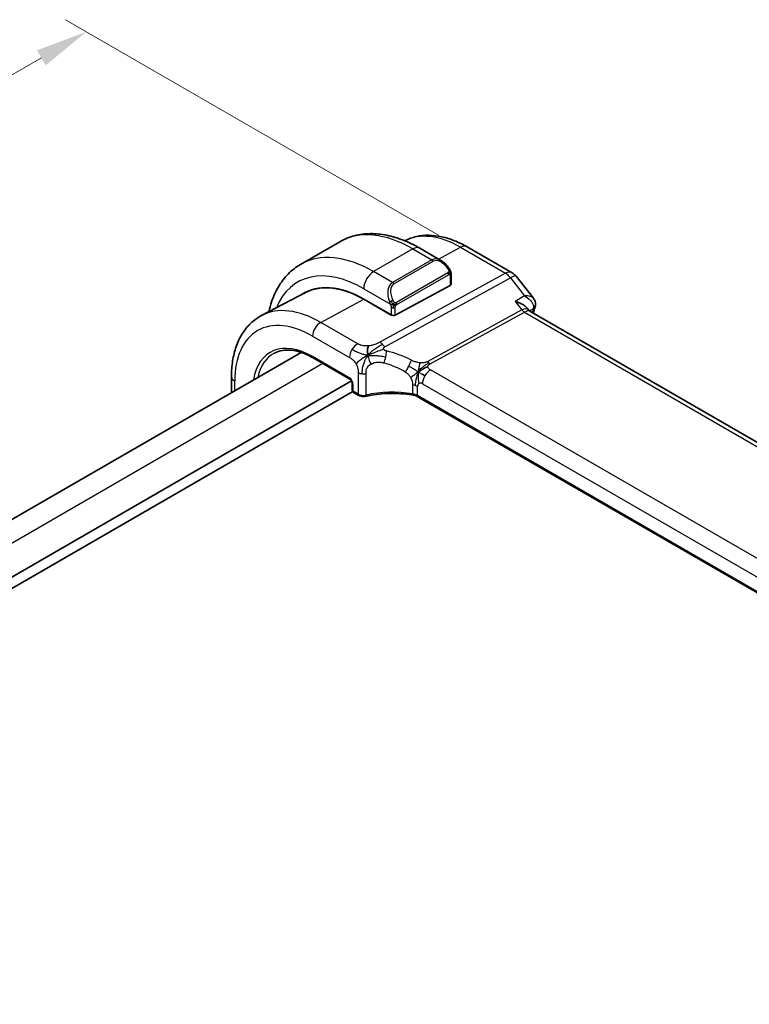
# Model space of a CAD drawing. Units: millimetres. Extents: x 22 to 2994, y 12 to 574.
# Drawn here: x 156 to 208, y 270 to 340 of the extents above; entities that cross this region are included whole.
import ezdxf

# ---------------------------------------------------------------- set-up
doc = ezdxf.new("R2010")
doc.units = ezdxf.units.MM
doc.header["$LTSCALE"] = 1.5
doc.layers.get('Defpoints').update_dxf_attribs({"lineweight": 25})
for name, color, linetype, lineweight in [('Dimension (ISO)', 7, 'Continuous', 18), ('Visible (ISO)', 7, 'Continuous', 35), ('Visible Narrow (ISO)', 7, 'Continuous', 25)]:
    doc.layers.add(name, color=color, linetype=linetype, lineweight=lineweight)
doc.styles.add('Note Text (TK)', font='MS PGothic.ttf')
doc.dimstyles.new('Default - Method 1b (TK)', dxfattribs={"dimscale": 1.5, "dimtxt": 2.5, "dimasz": 2.5, "dimexe": 1, "dimexo": 1.5, "dimgap": 1, "dimtad": 1, "dimtoh": 1, "dimrnd": 1e-08, "dimdsep": 46, "dimtxsty": 'Note Text (TK)', "dimcen": 0.09, "dimdle": 5, "dimclrd": 100, "dimclre": 100, "dimclrt": 7, "dimadec": 1, "dimazin": 1, "dimtfac": 1, "dimtmove": 0, "dimatfit": 3, "dimfxl": 0, "dimtolj": 1, "dimlwd": -1, "dimlwe": -1, "dimarcsym": 0})

# ---------------------------------------------------------------- blocks, each defined once
blk = doc.blocks.new('*D5')
at = {"layer": 'Defpoints', "color": 0, "transparency": 16777216}
for p in [(160.336, 339.514), (187.913, 323.593), (97.608, 269.586)]:
    blk.add_point(p, dxfattribs=at)
at = {"layer": 'Dimension (ISO)', "color": 100, "transparency": 16777216}
for p, q in [((185.663, 324.892), (158.836, 340.38)), ((71.66, 288.317), (157.088, 337.639)), ((95.358, 270.885), (66.912, 287.308))]:
    blk.add_line(p, q, dxfattribs=at)
for points in [[(156.776, 338.181), (157.401, 337.098), (160.336, 339.514)], [(71.347, 288.858), (71.972, 287.776), (68.412, 286.442)]]:
    blk.add_solid(points, dxfattribs=at)
at = {"layer": 'Dimension (ISO)', "color": 7, "transparency": 16777216, "insert": (110.555, 314.272), "char_height": 3.75, "attachment_point": 4, "rotation": 30, "style": 'Note Text (TK)'}
blk.add_mtext('\\A1;{\\Q-30.000;\\W0.816;\\H0.816x;130}', dxfattribs=at)

msp = doc.modelspace()

# ---------------------------------------------------------------- linework, layer by layer
at = {"layer": 'Visible (ISO)'}
for p, q in [((178.5617, 324.4184), (175.7333, 322.7854)), ((185.8331, 323.0696), (184.3117, 323.9479)), ((187.7059, 324.0504), (190.9428, 322.1816)), ((186.5573, 321.3485), (186.5573, 322.0577)), ((191.2285, 321.9341), (192.4769, 320.3485)), ((176.0991, 320.7632), (172.9331, 319.1116)), ((186.4987, 321.2709), (182.5389, 319.1444)), ((180.2762, 320.2932), (182.2561, 319.1501)), ((182.2561, 319.1369), (180.2762, 320.28)), ((182.0138, 320.5225), (182.0139, 320.5225)), ((192.0305, 319.6423), (192.143, 319.4995)), ((248.876, 286.7211), (192.2181, 319.4326)), ((182.2684, 319.1435), (182.2561, 319.1369)), ((175.7737, 316.4579), (108.1385, 277.4087)), ((176.6407, 316.0629), (179.2682, 314.5459)), ((179.3949, 314.4081), (110.7308, 274.7648)), ((170.7635, 314.7216), (170.7635, 313.5653)), ((179.4828, 313.6424), (110.7308, 273.9483)), ((179.4509, 314.2295), (179.4509, 313.7508)), ((179.5509, 313.5776), (179.9222, 313.3632)), ((240.3968, 280.8122), (184.1296, 313.298))]:
    msp.add_line(p, q, dxfattribs=at)
for centre, radius, start, end in [((190.4428, 321.3155), 1, 38.213211, 60), ((179.6509, 313.7508), 0.2, 180, 240)]:
    msp.add_arc(centre, radius, start, end, dxfattribs=at)
for centre, major_axis, ratio, start_param, end_param in [((185.7331, 321.9726), (-0.5156, 1.1685), 0.6370667, 5.5703266, 5.5703841), ((180.2762, 313.2839), (-4.2923, 7.4344), 0.5773503, 5.4977871, 6.3197686), ((180.4176, 313.3656), (-4.2888, 7.4284), 0.5773503, 6.2749699, 6.3197935), ((180.2762, 313.2839), (-4.2842, 7.4205), 0.5773503, 5.4977871, 6.2584901), ((186.3573, 321.3525), (-0.2, 0.0058), 0.5568606, 2.3724708, 3.157869), ((185.1553, 316.1008), (-2.75, 4.7632), 0.5773503, 0.1568289, 0.1568491), ((184.3774, 315.6518), (-2.7, 4.6765), 0.5773503, 6.1632032, 6.1632397), ((183.3875, 315.0803), (2.8, -4.8497), 0.5773503, 2.6856514, 2.6856578), ((191.5103, 318.6865), (-0.5786, -0.8618), 0.4892052, 2.98121, 2.984766), ((192.1165, 319.8429), (0.4824, -0.1315), 0.7086345, 0, 0.0034148), ((192.1296, 319.9206), (0.4995, -0.0216), 0.8259245, 6.2827243, 6.2913118), ((182.3975, 319.226), (0.2, -0.0058), 0.5568606, 3.9432671, 5.5140635), ((180.0222, 313.5364), (-0.1, -0.1732), 0.5773503, 0, 0.0054825)]:
    msp.add_ellipse(centre, major_axis=major_axis, ratio=ratio, start_param=start_param, end_param=end_param, dxfattribs=at)
for points, knots in [([(184.3117, 323.9479), (183.9207, 324.1736), (183.5251, 324.3666), (182.7305, 324.68), (182.3315, 324.8005), (181.5366, 324.9612), (181.1406, 325.0014), (180.3615, 324.9928), (179.9784, 324.9439), (179.242, 324.7512), (178.889, 324.6074), (178.5617, 324.4184)], [4.71238898, 4.71238898, 4.71238898, 4.71238898, 4.86946861, 4.86946861, 5.02654825, 5.02654825, 5.18362788, 5.18362788, 5.34070751, 5.34070751, 5.49778714, 5.49778714, 5.49778714, 5.49778714]), ([(183.2289, 324.4827), (183.492, 324.6191), (183.7731, 324.7208), (184.3566, 324.8534), (184.6591, 324.8837), (185.2696, 324.8774), (185.5777, 324.8409), (186.1924, 324.7089), (186.4991, 324.6134), (187.1072, 324.37), (187.4087, 324.222), (187.7059, 324.0504)], [3.9532216, 3.9532216, 3.9532216, 3.9532216, 4.10382663, 4.10382663, 4.25596722, 4.25596722, 4.4081078, 4.4081078, 4.56024839, 4.56024839, 4.71238898, 4.71238898, 4.71238898, 4.71238898]), ([(185.8297, 323.071), (185.9449, 323.0042), (186.0527, 322.918), (186.2356, 322.7358), (186.3143, 322.6406), (186.3836, 322.5396)], [0, 0, 0, 0, 0.041665402, 0.041665402, 0.078481455, 0.078481455, 0.078481455, 0.078481455]), ([(175.7333, 322.7854), (175.4061, 322.5965), (175.1049, 322.3627), (174.5699, 321.8213), (174.336, 321.514), (173.939, 320.8436), (173.7758, 320.4805), (173.5691, 319.8653), (173.5038, 319.6267), (173.4504, 319.3814)], [5.49778714, 5.49778714, 5.49778714, 5.49778714, 5.65486678, 5.65486678, 5.81194641, 5.81194641, 5.96902604, 5.96902604, 6.06336931, 6.06336931, 6.06336931, 6.06336931]), ([(186.3835, 322.5396), (186.4102, 322.5007), (186.4356, 322.4607), (186.47, 322.3985), (186.4812, 322.3773), (186.5018, 322.3342), (186.5108, 322.3115), (186.5187, 322.289)], [0, 0, 0, 0, 0.014157522, 0.014157522, 0.021326162, 0.021326162, 0.028542779, 0.028542779, 0.028542779, 0.028542779]), ([(186.5187, 322.289), (186.5274, 322.2646), (186.5347, 322.2402), (186.5464, 322.1879), (186.5503, 322.16), (186.5555, 322.1082), (186.5573, 322.0839), (186.5573, 322.0577)], [0.00002319, 0.00002319, 0.00002319, 0.00002319, 0.007881119, 0.007881119, 0.017233973, 0.017233973, 0.025863548, 0.025863548, 0.025863548, 0.025863548]), ([(191.1687, 320.1176), (191.1701, 320.1172), (191.1716, 320.1168), (191.2969, 320.0826), (191.416, 320.0406), (191.6351, 319.9439), (191.7369, 319.8884), (191.9208, 319.7615), (191.9862, 319.6986), (192.0305, 319.6423)], [-0.00046555, -0.00046555, -0.00046555, -0.00046555, 0, 0, 0.04041698, 0.04041698, 0.08058891, 0.08058891, 0.12459689, 0.12459689, 0.12459689, 0.12459689]), ([(192.4766, 320.3481), (192.5288, 320.2819), (192.5718, 320.2026), (192.617, 320.0486), (192.626, 319.9747), (192.6234, 319.9026)], [0, 0, 0, 0, 0.02798895, 0.02798895, 0.050682927, 0.050682927, 0.050682927, 0.050682927]), ([(172.9331, 319.1116), (172.6477, 318.9627), (172.3839, 318.7736), (171.914, 318.3283), (171.7079, 318.0723), (171.3579, 317.5095), (171.2139, 317.2028), (170.9859, 316.5506), (170.9018, 316.205), (170.7907, 315.4839), (170.7635, 315.1083), (170.7635, 314.7216)], [2.33149927, 2.33149927, 2.33149927, 2.33149927, 2.49351794, 2.49351794, 2.65553662, 2.65553662, 2.8175553, 2.8175553, 2.97957398, 2.97957398, 3.14159265, 3.14159265, 3.14159265, 3.14159265]), ([(173.8518, 316.4037), (173.9951, 316.4784), (174.149, 316.5347), (174.4766, 316.6092), (174.6503, 316.6273), (175.015, 316.6235), (175.2058, 316.6016), (175.6003, 316.5169), (175.8038, 316.4541), (176.2181, 316.2882), (176.429, 316.1851), (176.6407, 316.0629)], [3.95168604, 3.95168604, 3.95168604, 3.95168604, 4.10382663, 4.10382663, 4.25596722, 4.25596722, 4.4081078, 4.4081078, 4.56024839, 4.56024839, 4.71238898, 4.71238898, 4.71238898, 4.71238898]), ([(179.451, 314.2288), (179.451, 314.2379), (179.4502, 314.2494), (179.4463, 314.2753), (179.4431, 314.2901), (179.4335, 314.3237), (179.4266, 314.3431), (179.4088, 314.3835), (179.3973, 314.405), (179.3724, 314.4444), (179.3587, 314.4628), (179.3302, 314.4959), (179.315, 314.5109), (179.2887, 314.5329), (179.277, 314.5409), (179.2677, 314.5463)], [0, 0, 0, 0, 0.005049521, 0.005049521, 0.010400165, 0.010400165, 0.016820826, 0.016820826, 0.023946267, 0.023946267, 0.030840857, 0.030840857, 0.037944228, 0.037944228, 0.043927188, 0.043927188, 0.043927188, 0.043927188]), ([(180.404, 313.3009), (180.3515, 313.2886), (180.2951, 313.2827), (180.1854, 313.2835), (180.1308, 313.2901), (180.0297, 313.3141), (179.9818, 313.3314), (179.9334, 313.357), (179.9281, 313.3599), (179.9228, 313.363)], [0, 0, 0, 0, 0.016744931, 0.016744931, 0.032912672, 0.032912672, 0.048654418, 0.048654418, 0.050627873, 0.050627873, 0.050627873, 0.050627873]), ([(183.9312, 313.3707), (183.4302, 313.4618), (182.8992, 313.5093), (181.8449, 313.5149), (181.3081, 313.4714), (180.6704, 313.3591), (180.5357, 313.3316), (180.404, 313.3009)], [0, 0, 0, 0, 0.15671608, 0.15671608, 0.31652126, 0.31652126, 0.36010518, 0.36010518, 0.36010518, 0.36010518]), ([(183.7874, 313.4776), (183.788, 313.4775), (183.7887, 313.4774), (183.8566, 313.4664), (183.9215, 313.4504), (184.0423, 313.4093), (184.0982, 313.3842), (184.1481, 313.355), (184.1486, 313.3547), (184.149, 313.3545)], [-0.000195844, -0.000195844, -0.000195844, -0.000195844, 0, 0, 0.020903556, 0.020903556, 0.041807111, 0.041807111, 0.042002985, 0.042002985, 0.042002985, 0.042002985])]:
    msp.add_open_spline(points, degree=3, knots=knots, dxfattribs=at)
for points in [[(192.477, 320.3482), (192.4769, 320.3483), (192.4769, 320.3484), (192.4768, 320.3484)], [(192.0903, 319.5474), (192.0905, 319.5471), (192.0906, 319.5468), (192.0907, 319.5466)], [(192.1489, 319.4922), (192.1626, 319.4746), (192.1864, 319.452), (192.2113, 319.4362)], [(192.5989, 319.7114), (192.5598, 319.5679), (192.521, 319.424), (192.4827, 319.2798)], [(192.6291, 319.8988), (192.6264, 319.8358), (192.6155, 319.7736), (192.5989, 319.7126)], [(180.5791, 316.2496), (180.5676, 316.3088), (180.5479, 316.4274), (180.5341, 316.647), (180.5812, 316.8421), (180.6102, 316.9268)], [(180.5791, 316.2496), (180.6428, 316.2823), (180.7068, 316.3135), (180.7784, 316.3458)], [(184.2077, 315.0514), (184.2577, 315.0844), (184.3587, 315.1492), (184.5707, 315.2995), (184.7769, 315.3996), (184.8874, 315.4216)], [(184.4729, 314.888), (184.5257, 314.8584), (184.5936, 314.822), (184.6753, 314.7748)], [(183.9316, 313.3725), (183.9331, 313.3722), (183.9347, 313.3719), (183.9362, 313.3716)], [(184.1304, 313.3002), (184.0706, 313.3348), (184.0043, 313.3591), (183.9362, 313.3716)], [(184.1295, 313.2984), (184.1296, 313.2984), (184.1296, 313.2983), (184.1297, 313.2983)]]:
    msp.add_open_spline(points, degree=3, dxfattribs=at)
at = {"layer": 'Visible Narrow (ISO)'}
for p, q in [((183.8117, 323.8984), (180.9833, 322.2654)), ((183.8117, 323.8984), (185.1674, 323.1157)), ((185.6584, 323.1704), (187.2305, 324.0147)), ((187.2305, 324.0147), (190.4675, 322.1458)), ((185.1674, 323.1157), (182.3389, 321.4827)), ((182.4389, 321.3771), (185.2674, 323.0101)), ((182.3389, 321.4827), (180.9833, 322.2654)), ((190.4675, 322.1458), (181.4243, 317.1909)), ((186.3341, 322.1843), (182.6207, 320.0404)), ((181.7879, 316.8647), (190.8311, 321.8196)), ((182.6621, 319.901), (186.3755, 322.045)), ((186.4987, 321.976), (186.4987, 321.2709)), ((190.8311, 321.8196), (191.8471, 320.5291)), ((180.2762, 321.0406), (182.1896, 319.9359)), ((177.1847, 318.6198), (180.2762, 320.28)), ((191.8471, 320.5291), (191.1687, 320.1176)), ((191.1687, 320.1176), (191.6468, 319.5103)), ((182.2561, 319.6898), (182.2561, 319.1501)), ((182.5389, 319.1444), (182.5389, 319.6898)), ((191.6468, 319.5103), (184.8755, 315.8003)), ((185.0573, 315.6372), (191.8286, 319.3472)), ((191.8286, 319.3472), (248.3934, 286.6895)), ((192.1941, 319.4483), (192.4828, 319.6235)), ((179.8405, 317.0864), (177.1847, 318.6198)), ((182.1854, 319.1909), (182.1854, 319.1777)), ((176.5993, 317.629), (179.2551, 316.0956)), ((179.2268, 314.6374), (176.5993, 316.1545)), ((177.3296, 315.6652), (109.603, 276.5632)), ((240.6992, 283.0889), (185.088, 315.196)), ((170.9979, 313.7006), (170.9979, 314.395)), ((179.8808, 315.0009), (179.8808, 313.4548)), ((180.4415, 313.3906), (180.4415, 314.9423)), ((179.5095, 313.6691), (179.5095, 314.1478)), ((179.8808, 313.4548), (179.5095, 313.6691)), ((183.7873, 314.1211), (183.7873, 313.4783)), ((184.149, 313.3583), (184.149, 314.0011)), ((184.5025, 314.2052), (240.1137, 282.0981)), ((184.149, 313.3545), (184.149, 313.3583)), ((240.4096, 280.8724), (184.149, 313.3545))]:
    msp.add_line(p, q, dxfattribs=at)
for centre, major_axis, ratio, start_param, end_param in [((183.8117, 315.3252), (-5.25, 9.0933), 0.5773503, 5.4977871, 6.2831853), ((187.2305, 317.299), (-4.1125, 7.123), 0.5773503, 5.4977871, 6.2565816), ((180.9833, 313.6922), (-5.25, 9.0933), 0.5773503, 5.4977871, 6.2831853), ((183.8117, 323.0819), (0.5, 0.866), 0.5773503, 0, 0.7853982), ((187.2059, 323.1844), (0.5, 0.866), 0.5773503, 0, 0.7504916), ((185.7331, 321.9726), (-0.5156, 1.1685), 0.6370667, 5.5703841, 6.3521883), ((185.1674, 322.9524), (-0.1, 0.1732), 0.5773503, 4.712389, 5.4977871), ((185.8331, 322.0303), (-0.5657, 0.9798), 0.5773503, 4.8456515, 6.2831853), ((180.2762, 313.2839), (-4.75, 8.2272), 0.5773503, 5.4977871, 6.70505), ((180.9833, 321.4489), (-0.5, -0.866), 0.5773503, 3.9269908, 5.4977871), ((186.2186, 322.4265), (0.165, 0.1131), 0.0544843, 5.3257618, 6.0641145), ((186.2341, 322.1266), (-0.1, 0.1732), 0.5773503, 4.3196899, 4.712389), ((186.2186, 322.4265), (0.165, 0.1131), 0.0544843, 6.0641145, 6.281257), ((190.4428, 321.3155), (0.5, 0.866), 0.5773503, 0, 0.7504916), ((190.4428, 321.3155), (-0.4805, 0.877), 0.6027007, 4.9707333, 5.5108153), ((182.9046, 320.3396), (-0.5156, 1.1685), 0.6370667, 0.069003, 1.5065368), ((182.3389, 321.3194), (-0.1, 0.1732), 0.5773503, 4.712389, 5.4977871), ((186.2341, 322.1266), (-0.1, 0.1732), 0.5773503, 3.9269908, 4.3196899), ((186.3573, 322.0577), (0.2, 0), 0.5773503, 5.4977871, 6.2831853), ((190.4428, 321.3155), (0.7857, 0.6186), 0.1980295, 0, 0.9060502), ((183.0046, 320.3973), (-0.5657, 0.9798), 0.5773503, 0, 1.4375338), ((182.2688, 320.1461), (0.1804, 0.0863), 0.0544843, 1.6957762, 2.4341289), ((182.2688, 320.1461), (0.1804, 0.0863), 0.0544843, 0.9574235, 1.6957762), ((182.5207, 319.9827), (0.1, -0.1732), 0.5773503, 1.1780972, 1.5707963), ((176.5993, 311.161), (-3.9608, 6.8603), 0.5773503, 5.4977871, 7.0685835), ((177.1847, 311.499), (-4.3605, 7.5527), 0.5773503, 5.4977871, 6.2584901), ((182.3975, 319.7715), (-0.2, 0), 0.5773503, 0.7853982, 1.5707963), ((182.3975, 319.7715), (-0.2, 0), 0.5773503, 1.5707963, 2.3561945), ((182.5207, 319.9827), (0.1, -0.1732), 0.5773503, 0.7853982, 1.1780972), ((191.5103, 318.6865), (-0.5786, -0.8618), 0.4892052, 2.984766, 3.8908163), ((191.8409, 319.7624), (0.2403, -0.4385), 0.6027007, 4.9707333, 5.5108153), ((191.5103, 318.6865), (0.73, 0.7291), 0.3170465, 0.0849568, 0.8354503), ((272.9991, 247.7621), (59.0113, -102.2106), 0.5773503, 3.6614372, 3.6642197), ((192.1165, 319.8429), (0.4824, -0.1315), 0.7086345, 5.7056875, 6.2831853), ((192.1079, 319.3162), (-0.341, -0.4089), 0.3825941, 2.4448151, 2.6774253), ((192.1296, 319.9206), (0.4995, -0.0216), 0.8259245, 5.5327902, 6.2827243), ((177.1649, 317.9556), (-0.4, -0.6928), 0.5773503, 3.8920842, 5.4977871), ((176.5993, 311.161), (-3.0578, 5.2963), 0.5773503, 5.4977871, 6.8968021), ((181.3996, 316.3607), (0.4805, -0.877), 0.6027007, 2.0991817, 2.3692227), ((179.8208, 316.4222), (0.4, 0.6928), 0.5773503, 1.553343, 2.3561945), ((179.8208, 316.4222), (0.4, 0.6928), 0.5773503, 0.7504916, 1.553343), ((181.3996, 316.3607), (0.4805, -0.877), 0.6027007, 1.8291406, 2.0991817), ((181.5985, 316.1569), (-0.1765, -0.7803), 0.3275492, 1.6043176, 2.1862166), ((182.8231, 311.0659), (-4.9216, 4.5834), 0.6695761, 5.1173114, 5.4282067), ((176.7357, 311.2398), (-2.9579, 5.1232), 0.5773503, 6.2584901, 6.8470534), ((176.7407, 316.2361), (-0.1, -0.1732), 0.5773503, 5.4977871, 6.2831853), ((181.5985, 316.1569), (-0.1765, -0.7803), 0.3275492, 1.0224186, 1.6043176), ((183.3944, 315.4971), (0.3626, 0.7131), 0.1507651, 4.742248, 5.3878695), ((185.0697, 316.0523), (0.2403, -0.4385), 0.6027007, 4.9707333, 5.2407743), ((182.5125, 310.6626), (-4.0653, 4.5154), 0.6446591, 5.1811411, 5.4920364), ((183.3944, 315.4971), (0.3626, 0.7131), 0.1507651, 4.0966266, 4.742248), ((185.0682, 314.5318), (-0.4, -0.6928), 0.5773503, 3.8920842, 4.6949357), ((185.0697, 316.0523), (0.2403, -0.4385), 0.6027007, 5.2407743, 5.5108153), ((171.5635, 314.7216), (-0.8, 0), 0.5773503, 0, 0.7853982), ((179.2265, 314.3108), (-0.2, 0.3464), 0.5780539, 3.9275998, 5.4971782), ((179.3682, 314.7191), (-0.1, -0.1732), 0.5773503, 5.4977871, 6.2771392), ((180.2344, 315.2051), (-0.5, 0), 0.5773503, 0.7853982, 1.3916302), ((180.2344, 315.2051), (-0.5, 0), 0.5773503, 1.3916302, 1.9978623), ((185.0682, 314.5318), (-0.4, -0.6928), 0.5773503, 4.6949357, 5.4977871), ((179.6509, 314.2295), (-0.2, 0), 0.5773503, 0.0060461, 0.7853982), ((179.6509, 313.7508), (-0.2, 0), 0.5773503, 0, 0.7853982), ((179.6509, 313.7508), (-0.1, -0.1732), 0.5773503, 5.4977871, 6.2831853), ((182.5125, 310.8151), (-4.9993, 0.1518), 0.5560283, 4.4714489, 5.1563346), ((183.5834, 313.6745), (-0.8, 0), 0.5773503, 4.1907801, 4.4545693), ((183.5834, 313.6745), (-0.8, 0), 0.5773503, 3.9269908, 4.1907801), ((184.5025, 313.797), (-0.25, 0.433), 0.5773503, 0, 0.7853982), ((184.5025, 313.797), (-0.25, 0.433), 0.5773503, 5.4977871, 6.2831853), ((180.0222, 313.5364), (-0.1, -0.1732), 0.5773503, 5.4977871, 6.2831853), ((180.2344, 313.6503), (-0.5, 0.0089), 0.5651318, 0.795443, 2.0079072), ((180.3586, 313.4957), (0.0455, -0.1948), 0.3568847, 6.2825231, 7.2031021), ((183.5834, 313.0317), (0.8, 0), 0.5773503, 0.7853982, 1.3129763)]:
    msp.add_ellipse(centre, major_axis=major_axis, ratio=ratio, start_param=start_param, end_param=end_param, dxfattribs=at)
for points, knots in [([(186.3186, 322.4842), (186.3231, 322.4776), (186.3276, 322.471), (186.3322, 322.4639), (186.3368, 322.4568), (186.3414, 322.4493), (186.346, 322.4412), (186.3506, 322.4332), (186.3552, 322.4246), (186.3595, 322.4158), (186.3639, 322.4069), (186.3681, 322.3976), (186.3719, 322.3883), (186.3757, 322.379), (186.3792, 322.3696), (186.3822, 322.3604), (186.3852, 322.3511), (186.3877, 322.342), (186.3897, 322.333), (186.3917, 322.324), (186.3931, 322.3151), (186.3941, 322.3064)], [0, 0, 0, 0, 0.071275, 0.071275, 0.071275, 0.14246065, 0.14246065, 0.14246065, 0.21364074, 0.21364074, 0.21364074, 0.28489899, 0.28489899, 0.28489899, 0.35632005, 0.35632005, 0.35632005, 0.42799051, 0.42799051, 0.42799051, 0.5, 0.5, 0.5, 0.5]), ([(186.3941, 322.3064), (186.395, 322.2978), (186.3953, 322.2892), (186.3951, 322.2809), (186.395, 322.2726), (186.3942, 322.2647), (186.3928, 322.2572), (186.3914, 322.2498), (186.3895, 322.2428), (186.387, 322.2365), (186.3844, 322.2301), (186.3813, 322.2244), (186.3777, 322.2194), (186.3745, 322.2147), (186.3709, 322.2107), (186.3669, 322.2069), (186.3621, 322.2024), (186.3564, 322.1981), (186.3506, 322.1942), (186.3452, 322.1907), (186.3398, 322.1876), (186.3341, 322.1843)], [0.5, 0.5, 0.5, 0.5, 0.57172447, 0.57172447, 0.57172447, 0.6426242, 0.6426242, 0.6426242, 0.71336021, 0.71336021, 0.71336021, 0.78457822, 0.78457822, 0.78457822, 0.85049403, 0.85049403, 0.85049403, 0.92879556, 0.92879556, 0.92879556, 1, 1, 1, 1]), ([(186.5183, 322.2568), (186.5219, 322.2682), (186.5224, 322.2783), (186.5187, 322.2889), (186.5187, 322.289)], [0, 0, 0, 0, 0.33333333, 0.33585864, 0.33585864, 0.33585864, 0.33585864]), ([(186.3755, 322.045), (186.3796, 322.0473), (186.3838, 322.0497), (186.388, 322.052), (186.3923, 322.0542), (186.3966, 322.0564), (186.4012, 322.0583), (186.4056, 322.0603), (186.4102, 322.062), (186.4149, 322.0634), (186.4195, 322.0648), (186.4242, 322.0658), (186.4287, 322.0665), (186.4333, 322.0672), (186.4378, 322.0674), (186.4422, 322.0672), (186.4465, 322.067), (186.4507, 322.0663), (186.4546, 322.0652), (186.4587, 322.0641), (186.4625, 322.0625), (186.466, 322.0605)], [0, 0, 0, 0, 0.07187067, 0.07187067, 0.07187067, 0.14250295, 0.14250295, 0.14250295, 0.21256871, 0.21256871, 0.21256871, 0.28268769, 0.28268769, 0.28268769, 0.35348445, 0.35348445, 0.35348445, 0.42564648, 0.42564648, 0.42564648, 0.5, 0.5, 0.5, 0.5]), ([(186.466, 322.0605), (186.4701, 322.0582), (186.474, 322.0553), (186.4775, 322.0518), (186.481, 322.0484), (186.4841, 322.0444), (186.4867, 322.04), (186.4893, 322.0357), (186.4915, 322.0309), (186.4932, 322.0258), (186.4948, 322.0208), (186.4961, 322.0155), (186.4969, 322.01), (186.4971, 322.0087), (186.4973, 322.0075), (186.4974, 322.0063), (186.498, 322.0019), (186.4983, 321.9974), (186.4985, 321.993), (186.4987, 321.9872), (186.4987, 321.9816), (186.4987, 321.976)], [0.5, 0.5, 0.5, 0.5, 0.58502424, 0.58502424, 0.58502424, 0.66947181, 0.66947181, 0.66947181, 0.75324782, 0.75324782, 0.75324782, 0.83626522, 0.83626522, 0.83626522, 0.85443497, 0.85443497, 0.85443497, 0.91835525, 0.91835525, 0.91835525, 1, 1, 1, 1]), ([(182.1286, 320.0869), (182.1306, 320.0819), (182.1367, 320.066), (182.1445, 320.0462), (182.1495, 320.0336), (182.1552, 320.0195), (182.1608, 320.0057), (182.1666, 319.9914), (182.1723, 319.9773), (182.1772, 319.9655), (182.1833, 319.951), (182.188, 319.9399), (182.1896, 319.9359)], [0, 0, 0, 0, 0.3215828, 0.3215828, 0.3215828, 0.5255123, 0.5255123, 0.5255123, 0.7373622, 0.7373622, 0.7373622, 1, 1, 1, 1]), ([(182.4854, 320.049), (182.4755, 320.0563), (182.4656, 320.0647), (182.456, 320.0744), (182.4465, 320.0837), (182.4372, 320.0942), (182.4281, 320.1055), (182.4197, 320.1162), (182.4117, 320.1274), (182.4045, 320.1385), (182.3972, 320.1498), (182.3907, 320.1611), (182.3848, 320.172), (182.3789, 320.183), (182.3736, 320.1937), (182.3688, 320.2038)], [0.5, 0.5, 0.5, 0.5, 0.60524772, 0.60524772, 0.60524772, 0.707891, 0.707891, 0.707891, 0.80414857, 0.80414857, 0.80414857, 0.90207429, 0.90207429, 0.90207429, 1, 1, 1, 1]), ([(182.6207, 320.0404), (182.6079, 320.033), (182.5947, 320.0256), (182.5804, 320.022), (182.5663, 320.0185), (182.5512, 320.0189), (182.5354, 320.0234), (182.5185, 320.0281), (182.501, 320.0375), (182.4854, 320.049)], [0, 0, 0, 0, 0.16464555, 0.16464555, 0.16464555, 0.3268563, 0.3268563, 0.3268563, 0.5, 0.5, 0.5, 0.5]), ([(192.4768, 320.3484), (192.458, 320.3723), (192.434, 320.3938), (192.406, 320.4126), (192.3641, 320.4407), (192.3136, 320.4631), (192.2567, 320.4806), (192.1416, 320.5162), (192.0004, 320.5316), (191.8471, 320.5291)], [0.021340211, 0.021340211, 0.021340211, 0.021340211, 0.032054403, 0.032054403, 0.032054403, 0.048081604, 0.048081604, 0.048081604, 0.080535267, 0.080535267, 0.080535267, 0.080535267]), ([(191.8471, 320.5291), (191.995, 320.4424), (192.1303, 320.3364), (192.2405, 320.217), (192.2784, 320.176), (192.3133, 320.1334), (192.3443, 320.0892), (192.3579, 320.0699), (192.3707, 320.0503), (192.3828, 320.0303), (192.4618, 319.8993), (192.5065, 319.755), (192.4828, 319.6235)], [-0.080535267, -0.080535267, -0.080535267, -0.080535267, -0.048081604, -0.048081604, -0.048081604, -0.036930901, -0.036930901, -0.036930901, -0.032054403, -0.032054403, -0.032054403, 0, 0, 0, 0]), ([(182.1896, 319.9359), (182.1907, 319.9334), (182.1921, 319.9299), (182.1937, 319.9257), (182.1976, 319.9159), (182.2027, 319.902), (182.2085, 319.8858)], [0.00000016, 0.00000016, 0.00000016, 0.00000016, 0.07789573, 0.07789573, 0.07789573, 0.25827312, 0.25827312, 0.25827312, 0.25827312]), ([(182.2085, 319.8858), (182.2128, 319.8736), (182.2176, 319.86), (182.2224, 319.8459), (182.2268, 319.8329), (182.2312, 319.8194), (182.235, 319.806), (182.2388, 319.7924), (182.2421, 319.7791), (182.2448, 319.7664), (182.2478, 319.7523), (182.2502, 319.7391), (182.2521, 319.7275), (182.255, 319.7097), (182.2561, 319.6963), (182.2561, 319.6898)], [0.25827312, 0.25827312, 0.25827312, 0.25827312, 0.39314391, 0.39314391, 0.39314391, 0.51690147, 0.51690147, 0.51690147, 0.64201572, 0.64201572, 0.64201572, 0.78266988, 0.78266988, 0.78266988, 1, 1, 1, 1]), ([(182.5389, 319.6898), (182.5389, 319.6964), (182.539, 319.7031), (182.5394, 319.7104), (182.5398, 319.7176), (182.5407, 319.7254), (182.5421, 319.7336), (182.5435, 319.7418), (182.5455, 319.7504), (182.5482, 319.7591), (182.5508, 319.768), (182.5541, 319.7769), (182.558, 319.7856), (182.562, 319.7946), (182.5665, 319.8034), (182.5714, 319.8117)], [0, 0, 0, 0, 0.10026775, 0.10026775, 0.10026775, 0.19847065, 0.19847065, 0.19847065, 0.29651622, 0.29651622, 0.29651622, 0.39628078, 0.39628078, 0.39628078, 0.5, 0.5, 0.5, 0.5]), ([(182.5714, 319.8117), (182.5798, 319.8259), (182.5897, 319.8397), (182.6001, 319.8516), (182.6103, 319.8633), (182.621, 319.8733), (182.6317, 319.8814), (182.6329, 319.8823), (182.6342, 319.8833), (182.6355, 319.8842), (182.6447, 319.8909), (182.6537, 319.8961), (182.6621, 319.901)], [0.5, 0.5, 0.5, 0.5, 0.6699894, 0.6699894, 0.6699894, 0.83656608, 0.83656608, 0.83656608, 0.85622576, 0.85622576, 0.85622576, 1, 1, 1, 1]), ([(181.4243, 317.1909), (181.3866, 317.1703), (181.3474, 317.149), (181.3028, 317.1268), (181.2583, 317.1047), (181.2085, 317.0818), (181.1561, 317.0606), (181.1037, 317.0394), (181.0488, 317.02), (180.9894, 317.0023), (180.9376, 316.9868), (180.8824, 316.9726), (180.8266, 316.9607), (180.8185, 316.9589), (180.8104, 316.9573), (180.8023, 316.9556), (180.738, 316.9427), (180.6737, 316.9329), (180.6102, 316.9268)], [0, 0, 0, 0, 0.09994373, 0.09994373, 0.09994373, 0.19990114, 0.19990114, 0.19990114, 0.29983277, 0.29983277, 0.29983277, 0.38706549, 0.38706549, 0.38706549, 0.39970646, 0.39970646, 0.39970646, 0.5, 0.5, 0.5, 0.5]), ([(180.6102, 316.9268), (180.5467, 316.9208), (180.4825, 316.9182), (180.4206, 316.9193), (180.359, 316.9204), (180.2997, 316.9251), (180.2445, 316.9336), (180.1894, 316.942), (180.1385, 316.9541), (180.0908, 316.9693), (180.0702, 316.9759), (180.0502, 316.983), (180.0309, 316.9906), (180.0052, 317.0006), (179.9807, 317.0115), (179.9573, 317.0228), (179.9162, 317.0428), (179.8786, 317.0644), (179.8405, 317.0864)], [0.5, 0.5, 0.5, 0.5, 0.60033136, 0.60033136, 0.60033136, 0.70011372, 0.70011372, 0.70011372, 0.79983403, 0.79983403, 0.79983403, 0.84287701, 0.84287701, 0.84287701, 0.8998778, 0.8998778, 0.8998778, 1, 1, 1, 1]), ([(180.7784, 316.3458), (180.8152, 316.3624), (180.9683, 316.4291), (181.3185, 316.5638), (181.6146, 316.6685), (181.7182, 316.698)], [0.22036986, 0.22036986, 0.22036986, 0.22036986, 0.33333333, 0.66666667, 1, 1, 1, 1]), ([(181.7182, 316.698), (181.7138, 316.7091), (181.7105, 316.7205), (181.7085, 316.7322), (181.7079, 316.7354), (181.7074, 316.7386), (181.7071, 316.7417), (181.7055, 316.756), (181.7061, 316.7697), (181.709, 316.7822), (181.712, 316.7948), (181.7173, 316.8063), (181.7246, 316.8164), (181.7318, 316.8265), (181.741, 316.8352), (181.7518, 316.843), (181.7626, 316.8508), (181.7751, 316.8577), (181.7879, 316.8647)], [0.5, 0.5, 0.5, 0.5, 0.58039976, 0.58039976, 0.58039976, 0.60224241, 0.60224241, 0.60224241, 0.7016364, 0.7016364, 0.7016364, 0.80107919, 0.80107919, 0.80107919, 0.90054301, 0.90054301, 0.90054301, 1, 1, 1, 1]), ([(181.9091, 316.5602), (181.8953, 316.5633), (181.8813, 316.5665), (181.8677, 316.5703), (181.8544, 316.5741), (181.8414, 316.5785), (181.8291, 316.584), (181.8167, 316.5896), (181.8049, 316.5962), (181.7938, 316.6039), (181.7824, 316.6118), (181.7718, 316.6209), (181.7623, 316.6306), (181.7524, 316.6408), (181.7437, 316.6517), (181.7366, 316.6627), (181.729, 316.6742), (181.723, 316.6859), (181.7182, 316.698)], [0, 0, 0, 0, 0.08220418, 0.08220418, 0.08220418, 0.16254964, 0.16254964, 0.16254964, 0.24278759, 0.24278759, 0.24278759, 0.32464516, 0.32464516, 0.32464516, 0.41023523, 0.41023523, 0.41023523, 0.5, 0.5, 0.5, 0.5]), ([(179.2551, 316.0956), (179.2848, 316.0785), (179.3152, 316.0608), (179.3468, 316.0401), (179.3784, 316.0194), (179.4112, 315.9956), (179.4437, 315.9686), (179.4763, 315.9415), (179.5085, 315.911), (179.5405, 315.8767), (179.5724, 315.8424), (179.604, 315.8042), (179.6337, 315.7637), (179.6634, 315.7231), (179.6912, 315.6801), (179.7165, 315.6355)], [0, 0, 0, 0, 0.10000001, 0.10000001, 0.10000001, 0.20000098, 0.20000098, 0.20000098, 0.30000145, 0.30000145, 0.30000145, 0.4, 0.4, 0.4, 0.5, 0.5, 0.5, 0.5]), ([(180.8014, 315.6237), (180.8464, 315.6505), (180.8949, 315.6741), (180.9458, 315.6939), (180.9962, 315.7135), (181.049, 315.7294), (181.1026, 315.741), (181.1559, 315.7525), (181.2101, 315.7598), (181.264, 315.7629), (181.3178, 315.7661), (181.3714, 315.765), (181.4237, 315.7604), (181.4528, 315.7579), (181.4815, 315.7543), (181.5098, 315.7498), (181.5326, 315.7462), (181.5552, 315.742), (181.5776, 315.7374), (181.6276, 315.7269), (181.6764, 315.7142), (181.7245, 315.7008)], [0.5, 0.5, 0.5, 0.5, 0.58387474, 0.58387474, 0.58387474, 0.66716707, 0.66716707, 0.66716707, 0.75018772, 0.75018772, 0.75018772, 0.83323741, 0.83323741, 0.83323741, 0.87935556, 0.87935556, 0.87935556, 0.91657186, 0.91657186, 0.91657186, 1, 1, 1, 1]), ([(184.3266, 315.7101), (184.2772, 315.7152), (184.2255, 315.7237), (184.1747, 315.7338), (184.123, 315.7441), (184.0723, 315.7563), (184.0267, 315.7694), (183.9808, 315.7825), (183.94, 315.7966), (183.8996, 315.8124), (183.8596, 315.8279), (183.8198, 315.8452), (183.7869, 315.8604), (183.7542, 315.8755), (183.7284, 315.8884), (183.705, 315.9004)], [0.5, 0.5, 0.5, 0.5, 0.59880591, 0.59880591, 0.59880591, 0.69938949, 0.69938949, 0.69938949, 0.80039442, 0.80039442, 0.80039442, 0.90047077, 0.90047077, 0.90047077, 1, 1, 1, 1]), ([(184.8755, 315.8003), (184.8569, 315.79), (184.8362, 315.7792), (184.81, 315.7677), (184.7839, 315.7563), (184.7523, 315.7443), (184.7188, 315.7347), (184.6853, 315.7251), (184.6498, 315.7178), (184.6082, 315.7126), (184.5722, 315.7082), (184.5315, 315.7052), (184.4901, 315.7041), (184.4838, 315.704), (184.4775, 315.7039), (184.4711, 315.7038), (184.4238, 315.7032), (184.3754, 315.7051), (184.3266, 315.7101)], [0, 0, 0, 0, 0.10043595, 0.10043595, 0.10043595, 0.20091172, 0.20091172, 0.20091172, 0.30131259, 0.30131259, 0.30131259, 0.38827689, 0.38827689, 0.38827689, 0.4014898, 0.4014898, 0.4014898, 0.5, 0.5, 0.5, 0.5]), ([(179.7165, 315.6355), (179.7377, 315.5984), (179.7572, 315.5599), (179.7747, 315.5212), (179.7921, 315.4826), (179.8075, 315.4438), (179.8205, 315.4056), (179.8335, 315.3674), (179.8442, 315.33), (179.8526, 315.2935), (179.861, 315.257), (179.8672, 315.2215), (179.8715, 315.1875), (179.8759, 315.1534), (179.8783, 315.1209), (179.8795, 315.0899), (179.8802, 315.0733), (179.8805, 315.0572), (179.8807, 315.0414), (179.8808, 315.0277), (179.8808, 315.0142), (179.8808, 315.0009)], [0.5, 0.5, 0.5, 0.5, 0.58342707, 0.58342707, 0.58342707, 0.66674246, 0.66674246, 0.66674246, 0.75000919, 0.75000919, 0.75000919, 0.83328994, 0.83328994, 0.83328994, 0.91664749, 0.91664749, 0.91664749, 0.96135155, 0.96135155, 0.96135155, 1, 1, 1, 1]), ([(180.4415, 314.9423), (180.4415, 314.9859), (180.4415, 315.0288), (180.4443, 315.0707), (180.4471, 315.1126), (180.4527, 315.1534), (180.4625, 315.1942), (180.4723, 315.2349), (180.4863, 315.2756), (180.5052, 315.3149), (180.5241, 315.3543), (180.5478, 315.3924), (180.5765, 315.4291), (180.6051, 315.4658), (180.6387, 315.5011), (180.6765, 315.5339), (180.6795, 315.5365), (180.6825, 315.5391), (180.6856, 315.5417), (180.7212, 315.5716), (180.76, 315.5991), (180.8014, 315.6237)], [0, 0, 0, 0, 0.08325971, 0.08325971, 0.08325971, 0.16651908, 0.16651908, 0.16651908, 0.24977862, 0.24977862, 0.24977862, 0.33303887, 0.33303887, 0.33303887, 0.41630033, 0.41630033, 0.41630033, 0.42296644, 0.42296644, 0.42296644, 0.5, 0.5, 0.5, 0.5]), ([(183.2727, 315.0406), (183.2941, 315.0283), (183.3167, 315.0149), (183.3427, 314.9972), (183.3688, 314.9794), (183.3982, 314.9572), (183.4265, 314.9331), (183.4546, 314.909), (183.4815, 314.883), (183.5083, 314.8526), (183.5358, 314.8213), (183.5631, 314.7855), (183.5895, 314.7467), (183.6144, 314.7101), (183.6376, 314.6722), (183.6581, 314.6338)], [0, 0, 0, 0, 0.10004935, 0.10004935, 0.10004935, 0.20016839, 0.20016839, 0.20016839, 0.3001468, 0.3001468, 0.3001468, 0.40288586, 0.40288586, 0.40288586, 0.5, 0.5, 0.5, 0.5]), ([(184.8874, 315.4216), (184.8858, 315.4374), (184.8866, 315.4532), (184.89, 315.4688), (184.8905, 315.4707), (184.8909, 315.4727), (184.8914, 315.4746), (184.896, 315.4918), (184.9038, 315.5086), (184.9141, 315.5243), (184.9245, 315.54), (184.9373, 315.5546), (184.9523, 315.5681), (184.9673, 315.5817), (184.9845, 315.594), (185.0024, 315.6054), (185.0203, 315.6168), (185.039, 315.6271), (185.0573, 315.6372)], [0.5, 0.5, 0.5, 0.5, 0.59026173, 0.59026173, 0.59026173, 0.60139356, 0.60139356, 0.60139356, 0.7012203, 0.7012203, 0.7012203, 0.80085276, 0.80085276, 0.80085276, 0.90040746, 0.90040746, 0.90040746, 1, 1, 1, 1]), ([(185.088, 315.196), (185.065, 315.2092), (185.0412, 315.2232), (185.0179, 315.2393), (184.9947, 315.2553), (184.972, 315.2735), (184.9532, 315.2927), (184.9341, 315.3121), (184.919, 315.3326), (184.9079, 315.3541), (184.8966, 315.3762), (184.8896, 315.3994), (184.8874, 315.4216)], [0, 0, 0, 0, 0.12428296, 0.12428296, 0.12428296, 0.24765205, 0.24765205, 0.24765205, 0.37214575, 0.37214575, 0.37214575, 0.5, 0.5, 0.5, 0.5]), ([(183.6581, 314.6338), (183.6792, 314.5944), (183.6968, 314.5556), (183.7124, 314.5153), (183.7281, 314.4746), (183.7418, 314.4323), (183.7524, 314.3938), (183.763, 314.3553), (183.7705, 314.3207), (183.7757, 314.2868), (183.7809, 314.2533), (183.7839, 314.2203), (183.7855, 314.1925), (183.7871, 314.1645), (183.7873, 314.1416), (183.7873, 314.1211)], [0.5, 0.5, 0.5, 0.5, 0.59969341, 0.59969341, 0.59969341, 0.7001848, 0.7001848, 0.7001848, 0.8005944, 0.8005944, 0.8005944, 0.90017066, 0.90017066, 0.90017066, 1, 1, 1, 1]), ([(184.1297, 313.2983), (184.1322, 313.2967), (184.1347, 313.2971), (184.137, 313.2997), (184.1428, 313.306), (184.1478, 313.3247), (184.149, 313.3545)], [-0.078949994, -0.078949994, -0.078949994, -0.078949994, -0.056043717, -0.056043717, -0.056043717, 0, 0, 0, 0])]:
    msp.add_open_spline(points, degree=3, knots=knots, dxfattribs=at)
for points in [[(186.5183, 322.2568), (186.5168, 322.252), (186.5125, 322.2418), (186.5017, 322.2247), (186.4854, 322.2048), (186.4621, 322.1816), (186.4312, 322.1559), (186.397, 322.1321), (186.3759, 322.1201), (186.3648, 322.1137)], [(186.5183, 322.2568), (186.5169, 322.2658), (186.513, 322.2842), (186.504, 322.3144), (186.4898, 322.3489), (186.4699, 322.3903), (186.4433, 322.4395), (186.412, 322.4902), (186.3917, 322.5195), (186.3809, 322.5349)], [(186.5183, 322.2568), (186.5114, 322.2665), (186.4959, 322.2817), (186.4524, 322.2964), (186.4136, 322.3031), (186.3941, 322.3064)], [(186.5183, 322.2568), (186.5217, 322.2359), (186.5238, 322.197), (186.5057, 322.1247), (186.4798, 322.0794), (186.466, 322.0605)], [(186.5183, 322.2568), (186.5218, 322.252), (186.5282, 322.2414), (186.5366, 322.2208), (186.5442, 322.1934), (186.5507, 322.1555), (186.5557, 322.1068), (186.5573, 322.0742), (186.5573, 322.0577)], [(182.4141, 319.8869), (182.4044, 319.8951), (182.3849, 319.9133), (182.3524, 319.9496), (182.3147, 320.0011), (182.2726, 320.0734), (182.2521, 320.1208), (182.2416, 320.1451)], [(182.4141, 319.8869), (182.4194, 319.9035), (182.4312, 319.9346), (182.4591, 319.9902), (182.4784, 320.0304), (182.4854, 320.049)], [(182.4141, 319.8869), (182.3927, 319.8839), (182.3519, 319.8803), (182.2741, 319.8821), (182.226, 319.8839), (182.2085, 319.8858)], [(182.4141, 319.8869), (182.4109, 319.8769), (182.4053, 319.8564), (182.399, 319.8207), (182.3948, 319.7751), (182.3945, 319.7148), (182.3975, 319.6759), (182.3975, 319.656)], [(182.4141, 319.8869), (182.4356, 319.8899), (182.4782, 319.898), (182.5682, 319.9252), (182.6255, 319.9548), (182.6514, 319.9697)], [(182.4141, 319.8869), (182.4303, 319.8732), (182.4614, 319.8513), (182.5207, 319.8237), (182.5576, 319.8146), (182.5714, 319.8117)], [(180.5791, 316.2496), (180.5332, 316.2537), (180.4425, 316.2649), (180.2828, 316.2981), (180.072, 316.3595), (179.7505, 316.4851), (179.5425, 316.599), (179.4278, 316.6652)], [(180.5791, 316.2496), (180.6151, 316.2957), (180.691, 316.3836), (180.8346, 316.5207), (181.0318, 316.6822), (181.3315, 316.8944), (181.5168, 316.9998), (181.6138, 317.0529)], [(180.5791, 316.2496), (180.4826, 316.2), (180.3039, 316.0995), (179.9898, 315.8767), (179.7781, 315.7014), (179.7165, 315.6355)], [(180.5791, 316.2496), (180.549, 316.2111), (180.4917, 316.1311), (180.4075, 315.9897), (180.3201, 315.809), (180.2271, 315.5628), (180.1488, 315.2343), (180.1453, 315.035), (180.1453, 314.921)], [(180.5791, 316.2496), (180.6172, 316.2461), (180.6941, 316.2415), (180.8257, 316.2386), (180.9936, 316.2363), (181.2275, 316.2278), (181.5467, 316.1981), (181.7469, 316.1537), (181.8598, 316.1253)], [(180.5791, 316.2496), (180.5906, 316.1903), (180.6191, 316.0732), (180.6487, 315.8729), (180.7385, 315.7069), (180.8014, 315.6237)], [(184.2077, 315.0514), (184.1888, 315.0637), (184.1482, 315.09), (184.0635, 315.1439), (183.9445, 315.2176), (183.7491, 315.3349), (183.5906, 315.4224), (183.5127, 315.4638)], [(184.2077, 315.0514), (184.1577, 315.0185), (184.0598, 314.9563), (183.882, 314.8138), (183.7339, 314.6861), (183.6581, 314.6338)], [(184.2077, 315.0514), (184.1842, 315.0112), (184.1418, 314.9281), (184.0862, 314.7795), (184.036, 314.5841), (183.9899, 314.3121), (183.982, 314.1548), (183.982, 314.075)], [(184.2077, 315.0514), (184.2024, 314.9896), (184.1951, 314.8652), (184.184, 314.5862), (184.2119, 314.3423), (184.2526, 314.23)], [(184.2077, 315.0514), (184.213, 315.1133), (184.2247, 315.2313), (184.2789, 315.4485), (184.3197, 315.6274), (184.3266, 315.7101)], [(184.2077, 315.0514), (184.2312, 315.0917), (184.2825, 315.1693), (184.3863, 315.2884), (184.5349, 315.423), (184.7547, 315.5891), (184.8934, 315.6683), (184.9625, 315.7062)], [(184.2077, 315.0514), (184.2314, 315.0361), (184.2746, 315.0081), (184.345, 314.9631), (184.4202, 314.9176), (184.4729, 314.888)], [(183.7874, 313.4776), (183.7898, 313.4266), (183.8512, 313.3882), (183.9316, 313.3725)]]:
    msp.add_open_spline(points, degree=3, dxfattribs=at)

# ---------------------------------------------------------------- dimensions: what is measured, and where the dimension line sits
at = {"layer": 'Dimension (ISO)', "color": 100, "true_color": 0x00ff3f}
dim = msp.add_linear_dim(base=(160.3358, 339.5143), p1=(97.6076, 269.586), p2=(187.913, 323.5927), angle=210, text='{\\Q-30.000;\\W0.816;\\H0.816x;<>}', dimstyle='Default - Method 1b (TK)', override={"dimtoh": 0, "dimdec": 2, "dimlfac": 1.235623, "dimtp": 0, "dimtm": 0, "dimtdec": 2, "dimtofl": 0, "dimatfit": 1}, dxfattribs=at)
dim.commit()
dim.dimension.update_dxf_attribs({"geometry": '*D5', "text_midpoint": (114.3739, 312.9782), "dimtype": 160})

doc.saveas('drawing.dxf')
